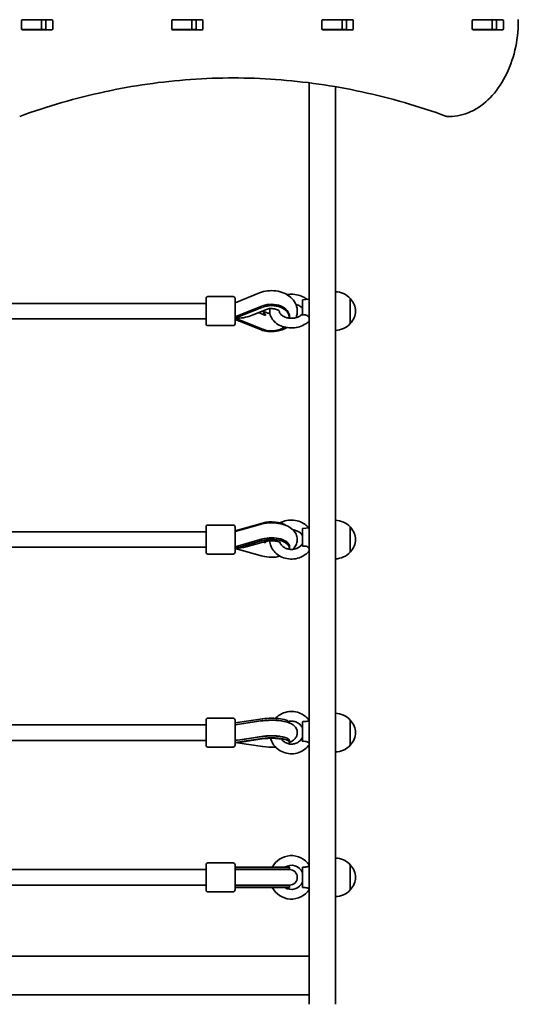
# Model space of a CAD drawing. Units: millimetres. Extents: x 1861 to 10440, y -3040 to 3344.
# Drawn here: x 7406 to 7922, y -1540 to -521 of the extents above; entities that cross this region are included whole.
import ezdxf

# ---------------------------------------------------------------- set-up
doc = ezdxf.new("R2010")
doc.units = ezdxf.units.MM
doc.layers.add('Widoczne (ISO)', color=7, linetype='Continuous', lineweight=35)

msp = doc.modelspace()

# ---------------------------------------------------------------- linework, layer by layer
at = {"layer": 'Widoczne (ISO)'}
for p, q in [((7408, -530.2), (7408, -522)), ((7408.4, -521.1), (7408.7, -521.1)), ((7408.7, -521), (7439.7, -521)), ((7408.7, -521.1), (7428.5, -521.1)), ((7428.5, -521.1), (7428.8, -521.1)), ((7428.8, -521.1), (7432.9, -521.1)), ((7428.8, -531.1), (7428.8, -521.1)), ((7433.3, -530.2), (7433.3, -522)), ((7440.4, -522), (7440.4, -530.2)), ((7563.6, -530.2), (7563.6, -522)), ((7563.9, -521.1), (7564.3, -521.1)), ((7564.3, -521), (7595.2, -521)), ((7564.3, -521.1), (7584, -521.1)), ((7584, -521.1), (7584.3, -521.1)), ((7584.3, -521.1), (7588.5, -521.1)), ((7584.3, -531.1), (7584.3, -521.1)), ((7588.9, -530.2), (7588.9, -522)), ((7595.9, -522), (7595.9, -530.2)), ((7719.1, -530.2), (7719.1, -522)), ((7719.5, -521.1), (7719.9, -521.1)), ((7719.8, -521), (7750.8, -521)), ((7719.9, -521.1), (7739.6, -521.1)), ((7733, -521.1), (7733, -521)), ((7739.6, -521.1), (7739.9, -521.1)), ((7739.9, -521.1), (7744.1, -521.1)), ((7739.9, -531.1), (7739.9, -521.1)), ((7744.4, -530.2), (7744.4, -522)), ((7751.5, -522), (7751.5, -530.2)), ((7874.7, -530.2), (7874.7, -522)), ((7875, -521.1), (7875.4, -521.1)), ((7875.4, -521), (7906.4, -521)), ((7875.4, -521.1), (7895.2, -521.1)), ((7895.2, -521.1), (7895.5, -521.1)), ((7895.5, -521.1), (7899.5, -521.1)), ((7895.5, -531.1), (7895.5, -521.1)), ((7900, -530.2), (7900, -522)), ((7907.1, -522), (7907.1, -530.2)), ((7408.7, -531.1), (7408.4, -531.1)), ((7408.7, -531.1), (7428.5, -531.1)), ((7439.7, -531.2), (7408.7, -531.2)), ((7428.8, -531.1), (7428.5, -531.1)), ((7428.8, -531.1), (7432.9, -531.1)), ((7564.3, -531.1), (7563.9, -531.1)), ((7564.3, -531.1), (7584, -531.1)), ((7595.2, -531.2), (7564.3, -531.2)), ((7584.3, -531.1), (7584, -531.1)), ((7584.3, -531.1), (7588.5, -531.1)), ((7719.9, -531.1), (7719.5, -531.1)), ((7750.8, -531.2), (7719.8, -531.2)), ((7719.9, -531.1), (7739.6, -531.1)), ((7733, -531.2), (7733, -531.1)), ((7739.9, -531.1), (7739.6, -531.1)), ((7739.9, -531.1), (7744.1, -531.1)), ((7875.4, -531.1), (7875, -531.1)), ((7875.4, -531.1), (7895.2, -531.1)), ((7906.4, -531.2), (7875.4, -531.2)), ((7895.5, -531.1), (7895.2, -531.1)), ((7895.5, -531.1), (7899.5, -531.1)), ((7706, -1540.1), (7706, -586.2)), ((7733, -1540.1), (7733, -590.2)), ((7849.5, -621.1), (7850.9, -621.1)), ((7629.1, -814), (7654.5, -803.7)), ((7599.1, -814.5), (7382.8, -814.5)), ((7599.1, -835.5), (7599.1, -809.5)), ((7627.1, -807.5), (7601.1, -807.5)), ((7629.1, -809.5), (7629.1, -835.5)), ((7699, -811), (7706, -810.3)), ((7699, -811), (7699, -826.7)), ((7748.5, -835.5), (7748.5, -809.5)), ((7629.1, -828.5), (7657.7, -817.1)), ((7629.1, -829.9), (7657.7, -818.5)), ((7645.1, -827.4), (7661.6, -820.8)), ((7660.7, -827), (7653.4, -824.1)), ((7661.6, -824.1), (7658.4, -822.9)), ((7599.1, -830.5), (7383.8, -830.5)), ((7657.7, -841.3), (7629.1, -829.9)), ((7654.5, -841.3), (7634.8, -833.3)), ((7685.5, -829.8), (7685.5, -828.5)), ((7704, -834.4), (7706, -834.6)), ((7627.1, -837.5), (7601.1, -837.5)), ((7599.1, -1072), (7599.1, -1046)), ((7627.1, -1044), (7601.1, -1044)), ((7657.7, -1041.9), (7629.1, -1049.9)), ((7629.1, -1050.8), (7655.3, -1043.3)), ((7629.1, -1046), (7629.1, -1072)), ((7699, -1047.5), (7706, -1046.9)), ((7699, -1047.5), (7699, -1065.9)), ((7748.5, -1072), (7748.5, -1046)), ((7599.1, -1051), (7382.8, -1051)), ((7629.1, -1066.4), (7657.7, -1058.4)), ((7599.1, -1067), (7384.5, -1067)), ((7629.1, -1068.1), (7657.7, -1060.1)), ((7657.7, -1076.2), (7629.1, -1068.1)), ((7640.8, -1066.6), (7660.5, -1061.1)), ((7660.7, -1062.4), (7658.3, -1061.7)), ((7685.5, -1068.1), (7685.5, -1066.4)), ((7627.1, -1074), (7601.1, -1074)), ((7705.5, -1071.1), (7706, -1071.2)), ((7599.1, -1250.9), (7382.5, -1250.9)), ((7599.1, -1271.9), (7599.1, -1245.9)), ((7627.1, -1243.9), (7601.1, -1243.9)), ((7657.7, -1244.6), (7629.1, -1248.8)), ((7629.1, -1245.9), (7629.1, -1271.9)), ((7629.1, -1250.7), (7657.7, -1246.5)), ((7629.1, -1250.9), (7656.3, -1246.8)), ((7629.7, -1250.8), (7629.1, -1250.7)), ((7685.5, -1248.8), (7685.5, -1248.8)), ((7699, -1247.6), (7699, -1267.9)), ((7705.4, -1246.8), (7706, -1246.8)), ((7748.5, -1271.9), (7748.5, -1245.9)), ((7629.1, -1267.1), (7657.7, -1263)), ((7634.9, -1266.2), (7658.7, -1262.7)), ((7599.1, -1266.9), (7384.5, -1266.9)), ((7627.1, -1273.9), (7601.1, -1273.9)), ((7629.1, -1269.1), (7657.7, -1264.9)), ((7657.7, -1273.2), (7629.1, -1269.1)), ((7635.3, -1268.6), (7659.2, -1265.1)), ((7685.5, -1269.1), (7685.5, -1267.1)), ((7599.1, -1421.7), (7599.1, -1395.7)), ((7627.1, -1393.7), (7601.1, -1393.7)), ((7629.1, -1395.7), (7629.1, -1421.7)), ((7748.5, -1421.7), (7748.5, -1395.7)), ((7599.1, -1400.7), (7382.2, -1400.7)), ((7657.7, -1398.2), (7629.1, -1398.2)), ((7629.1, -1400.2), (7657.7, -1400.2)), ((7629.1, -1400.7), (7657.5, -1400.7)), ((7685.6, -1400.7), (7657.5, -1400.7)), ((7685.5, -1398.2), (7657.7, -1398.2)), ((7685.5, -1400.2), (7657.7, -1400.2)), ((7685.5, -1400.2), (7685.5, -1398.2)), ((7699, -1398.1), (7699, -1419.2)), ((7599.1, -1416.7), (7384.5, -1416.7)), ((7629.1, -1416.7), (7657.5, -1416.7)), ((7657.5, -1416.7), (7685.6, -1416.7)), ((7627.1, -1423.7), (7601.1, -1423.7)), ((7629.1, -1417.2), (7657.7, -1417.2)), ((7629.1, -1419.2), (7657.7, -1419.2)), ((7685.5, -1417.2), (7657.7, -1417.2)), ((7685.5, -1419.2), (7657.7, -1419.2)), ((7685.5, -1419.2), (7685.5, -1417.2)), ((7706, -1490.3), (7373.5, -1490.3)), ((7373.4, -1530.3), (7706, -1530.3))]:
    msp.add_line(p, q, dxfattribs=at)
for centre, radius, start, end in [((7918.4, -522.2), 4, 359.5546, 22.0419), ((7849.5, -617.1), 4, 249.9763, 270), ((7850.9, -617.1), 4, 270, 270.4241), ((7732.4, -824.5), 22, 42.9566, 88.4343), ((7601.1, -809.5), 2, 90, 180), ((7627.1, -809.5), 2, 0, 90), ((7748, -810.5), 1, 41.3246, 63.5321), ((7733, -823.7), 21, 3.2935, 41.3246), ((7733, -821.3), 21, 318.6754, 356.7065), ((7601.1, -835.5), 2, 180, 270), ((7627.1, -835.5), 2, 270, 0), ((7732.4, -820.5), 22, 271.5657, 317.0434), ((7748, -834.5), 1, 296.4679, 318.6754), ((7732.4, -1061), 22, 42.9566, 88.4343), ((7601.1, -1046), 2, 90, 180), ((7627.1, -1046), 2, 0, 90), ((7748, -1047), 1, 41.3246, 63.5321), ((7733, -1060.2), 21, 3.2935, 41.3246), ((7733, -1057.8), 21, 318.6754, 356.7065), ((7601.1, -1072), 2, 180, 270), ((7627.1, -1072), 2, 270, 0), ((7732.4, -1057), 22, 271.5657, 317.0434), ((7748, -1071), 1, 296.4679, 318.6754), ((7732.4, -1260.9), 22, 42.9566, 88.4343), ((7601.1, -1245.9), 2, 90, 180), ((7627.1, -1245.9), 2, 0, 90), ((7748, -1246.9), 1, 41.3246, 63.5321), ((7733, -1260.1), 21, 3.2935, 41.3246), ((7733, -1257.7), 21, 318.6754, 356.7065), ((7601.1, -1271.9), 2, 180, 270), ((7627.1, -1271.9), 2, 270, 0), ((7732.4, -1256.9), 22, 271.5657, 317.0434), ((7748, -1270.9), 1, 296.4679, 318.6754), ((7687.5, -1408.7), 22.5, 34.6921, 152.1819), ((7601.1, -1395.7), 2, 90, 180), ((7627.1, -1395.7), 2, 0, 90), ((7687.5, -1408.7), 12.5, 23.0739, 122.8599), ((7732.4, -1410.7), 22, 42.9566, 88.4343), ((7748, -1396.7), 1, 41.3246, 63.5321), ((7733, -1409.9), 21, 3.2935, 41.3246), ((7616.9, -1408.8), 16.4, 29.5514, 31.5236), ((7685.5, -1408.7), 8.5, 90, 109.7499), ((7685.6, -1408.7), 8, 270, 90), ((7616.9, -1408.8), 16.4, 329.3574, 331.2973), ((7687.5, -1408.7), 12.5, 237.1401, 336.9261), ((7685.5, -1408.7), 8.5, 250.2501, 270), ((7733, -1407.5), 21, 318.6754, 356.7065), ((7601.1, -1421.7), 2, 180, 270), ((7627.1, -1421.7), 2, 270, 0), ((7687.5, -1408.7), 22.5, 207.8181, 325.3079), ((7732.4, -1406.7), 22, 271.5657, 317.0434), ((7748, -1420.7), 1, 296.4679, 318.6754)]:
    msp.add_arc(centre, radius, start, end, dxfattribs=at)
for centre, major_axis, ratio, start_param, end_param in [((7408.7, -522), (0, 1), 0.707107, 0, 1.570796), ((7415.5, -522), (0, 1), 0.707107, 0, 0.505361), ((7432.6, -522), (0, 1), 0.707107, 4.712389, 6.283185), ((7439.7, -522), (0, 1), 0.707107, 4.712389, 6.283185), ((7564.3, -522), (0, 1), 0.707107, 0, 1.570796), ((7571.1, -522), (0, 1), 0.707107, 0, 0.505361), ((7588.2, -522), (0, 1), 0.707107, 4.712389, 6.283185), ((7595.2, -522), (0, 1), 0.707107, 4.712389, 6.283185), ((7719.8, -522), (0, 1), 0.707107, 0, 1.570796), ((7726.6, -522), (0, 1), 0.707107, 0, 0.505361), ((7743.7, -522), (0, 1), 0.707107, 4.712389, 6.283185), ((7750.8, -522), (0, 1), 0.707107, 4.712389, 6.283185), ((7875.4, -522), (0, 1), 0.707107, 0, 1.570796), ((7882.2, -522), (0, 1), 0.707107, 0, 0.505361), ((7899.3, -522), (0, 1), 0.707107, 4.712389, 6.283185), ((7906.4, -522), (0, 1), 0.707107, 4.712389, 6.283185), ((7408.7, -530.2), (0, -1), 0.707107, 4.712389, 6.283185), ((7415.5, -530.2), (0, -1), 0.707107, 5.777825, 6.283185), ((7432.6, -530.2), (0, -1), 0.707107, 0, 1.570796), ((7439.7, -530.2), (0, -1), 0.707107, 0, 1.570796), ((7564.3, -530.2), (0, -1), 0.707107, 4.712389, 6.283185), ((7571.1, -530.2), (0, -1), 0.707107, 5.777825, 6.283185), ((7588.2, -530.2), (0, -1), 0.707107, 0, 1.570796), ((7595.2, -530.2), (0, -1), 0.707107, 0, 1.570796), ((7719.8, -530.2), (0, -1), 0.707107, 4.712389, 6.283185), ((7726.6, -530.2), (0, -1), 0.707107, 5.777825, 6.283185), ((7743.7, -530.2), (0, -1), 0.707107, 0, 1.570796), ((7750.8, -530.2), (0, -1), 0.707107, 0, 1.570796), ((7875.4, -530.2), (0, -1), 0.707107, 4.712389, 6.283185), ((7882.2, -530.2), (0, -1), 0.707107, 5.777825, 6.283185), ((7899.3, -530.2), (0, -1), 0.707107, 0, 1.570796), ((7906.4, -530.2), (0, -1), 0.707107, 0, 1.570796), ((7666.9, -828.5), (18.6, 0), 0.703395, 0, 2.086714), ((7666.9, -829.9), (18.6, 0), 0.703395, 0.009691, 2.086714), ((7666.9, -822.8), (-8.5, 0), 0.703395, 6.156439, 7.048636), ((7666.9, -822.1), (-8.5, 0), 0.703395, 0.059478, 0.765451), ((7629.1, -822.5), (-21.3, 0), 0.350661, 1.570796, 2.420503), ((7666.9, -829.9), (-18.6, 0), 0.703395, 1.054879, 2.376556), ((7666.9, -1049.9), (18.6, 0), 0.496974, 0.622145, 2.086714), ((7666.9, -1066.4), (18.6, 0), 0.496974, 0, 2.086714), ((7666.9, -1068.1), (18.6, 0), 0.496974, 6.182723, 8.369899), ((7628.9, -1059.2), (2.2, -7.69), 0.433595, 5.738006, 5.768698), ((7629.1, -1059), (-21.3, 0), 0.428098, 1.570796, 2.153056), ((7616.9, -1058.9), (16.4, 0), 0.867765, 5.776995, 5.78354), ((7666.9, -1059.5), (8.5, 0), 0.496974, 3.622206, 3.907043), ((7666.9, -1058.6), (-8.5, 0), 0.496974, 0.659802, 0.765451), ((7666.9, -1068.1), (-18.6, 0), 0.496974, 1.054879, 2.069952), ((7629.1, -1258.9), (17.2, 0), 0.476746, 1.51103, 1.570796), ((7616.9, -1258.9), (-16.4, 0), 0.966376, 3.69091, 3.691783), ((7630, -1258.8), (17.2, 0), 0.476746, 1.511753, 1.516042), ((7666.9, -1248.8), (18.6, 0), 0.257133, 0, 2.086714), ((7666.9, -1250.7), (18.6, 0), 0.257133, 0.820836, 2.086714), ((7666.9, -1267.1), (18.6, 0), 0.257133, 0, 2.086714), ((7666.9, -1269.1), (18.6, 0), 0.257133, 5.976542, 8.369899), ((7628.9, -1259), (1.17, -7.91), 0.482868, 6.024159, 6.054851), ((7629.1, -1258.9), (-21.3, 0), 0.476746, 1.570796, 1.867652), ((7616.9, -1258.9), (16.4, 0), 0.966376, 5.759618, 5.78354), ((7630, -1258.8), (17.2, 0), 0.476746, 5.306101, 5.348443), ((7666.9, -1269.1), (-18.6, 0), 0.257133, 1.054879, 1.790642), ((7629.1, -1408.7), (17.2, 0), 0.493333, 1.46341, 1.570796), ((7630, -1408.7), (17.2, 0), 0.493333, 1.226095, 1.516042), ((7630, -1408.7), (17.2, 0), 0.493333, 4.77473, 5.05709), ((7629.1, -1408.7), (17.2, 0), 0.493333, 4.712389, 4.827471)]:
    msp.add_ellipse(centre, major_axis=major_axis, ratio=ratio, start_param=start_param, end_param=end_param, dxfattribs=at)
for points, knots in [([(7922.4, -522.2), (7922.4, -532.4), (7921.2, -542.7), (7916.6, -562.1), (7913.2, -571.4), (7904.5, -588.1), (7899.3, -595.5), (7887.3, -607.8), (7880.5, -612.7), (7866.2, -619.3), (7858.6, -621.1), (7851, -621.1)], [4.723382, 4.723382, 4.723382, 4.723382, 5.034296, 5.034296, 5.34521, 5.34521, 5.656124, 5.656124, 5.967038, 5.967038, 6.277952, 6.277952, 6.277952, 6.277952]), ([(7627.8, -581.1), (7612.9, -581.1), (7598, -581.7), (7568.1, -583.8), (7553.2, -585.4), (7523.5, -589.6), (7508.7, -592.3), (7479.1, -598.7), (7464.4, -602.4), (7435.1, -610.8), (7420.6, -615.6), (7406.1, -620.9)], [3.1415927, 3.1415927, 3.1415927, 3.1415927, 3.1920338, 3.1920338, 3.2424749, 3.2424749, 3.292916, 3.292916, 3.3433572, 3.3433572, 3.3937983, 3.3937983, 3.3937983, 3.3937983]), ([(7627.1, -581.1), (7641.8, -581.1), (7656.5, -581.7), (7686.1, -583.8), (7701, -585.4), (7730.7, -589.6), (7745.6, -592.3), (7775.1, -598.7), (7789.8, -602.4), (7819.1, -610.8), (7833.7, -615.6), (7848.1, -620.9)], [3.1423886, 3.1423886, 3.1423886, 3.1423886, 3.1920347, 3.1920347, 3.2424767, 3.2424767, 3.2929187, 3.2929187, 3.3433607, 3.3433607, 3.3938027, 3.3938027, 3.3938027, 3.3938027]), ([(7654.5, -803.7), (7657.1, -802.6), (7659.9, -801.9), (7665.7, -801.2), (7668.6, -801.2), (7674.4, -802), (7677.2, -802.8), (7682.4, -805), (7684.8, -806.5), (7688.8, -810.1), (7690.5, -812.1), (7692.7, -816.5), (7693.3, -818.8), (7693.7, -823.1), (7693.5, -825.3), (7692.7, -828), (7692.5, -828.7), (7692.2, -829.3)], [1.04758, 1.04758, 1.04758, 1.04758, 1.402543, 1.402543, 1.761637, 1.761637, 2.120684, 2.120684, 2.474791, 2.474791, 2.801943, 2.801943, 3.083073, 3.083073, 3.339957, 3.339957, 3.429959, 3.429959, 3.429959, 3.429959]), ([(7704, -810.5), (7703, -809.8), (7702, -809.1), (7699, -807.3), (7696.8, -806.5), (7692.2, -805.3), (7689.7, -805), (7685.8, -805.1), (7684.3, -805.2), (7682.8, -805.4)], [5.421631, 5.421631, 5.421631, 5.421631, 5.603786, 5.603786, 5.944619, 5.944619, 6.291882, 6.291882, 6.506103, 6.506103, 6.506103, 6.506103]), ([(7661.6, -820.8), (7662.2, -820.6), (7662.9, -820.4), (7664.4, -820), (7665.3, -819.9), (7667, -819.9), (7667.9, -819.9), (7669.6, -820.1), (7670.4, -820.3), (7671.8, -820.7), (7672.5, -820.9), (7673.5, -821.5), (7674, -821.8), (7674.6, -822.3), (7674.8, -822.5), (7675, -822.8), (7675.1, -822.8), (7675.1, -822.8)], [1.054879, 1.054879, 1.054879, 1.054879, 1.277351, 1.277351, 1.506518, 1.506518, 1.739615, 1.739615, 1.971494, 1.971494, 2.197541, 2.197541, 2.417265, 2.417265, 2.639693, 2.639693, 2.839215, 2.839215, 2.839215, 2.839215]), ([(7665.2, -825), (7664.7, -824.9), (7664.1, -824.9), (7662.9, -824.6), (7662.2, -824.4), (7661.6, -824.1)], [4.858698, 4.858698, 4.858698, 4.858698, 5.0071484, 5.0071484, 5.2283067, 5.2283067, 5.2283067, 5.2283067]), ([(7665.2, -820), (7665, -821.2), (7664.9, -822.5), (7665.2, -825.5), (7665.7, -827.2), (7667.3, -830.4), (7668.4, -832), (7671.3, -834.8), (7673, -836), (7677, -838.1), (7679.3, -838.8), (7684, -839.8), (7686.4, -840), (7691.3, -839.8), (7693.7, -839.4), (7698.3, -837.9), (7700.4, -836.9), (7703.7, -834.8), (7704.8, -833.7), (7705.9, -832.6)], [7.723649, 7.723649, 7.723649, 7.723649, 7.917291, 7.917291, 8.187225, 8.187225, 8.477171, 8.477171, 8.799594, 8.799594, 9.142393, 9.142393, 9.489868, 9.489868, 9.837555, 9.837555, 10.184322, 10.184322, 10.421598, 10.421598, 10.421598, 10.421598]), ([(7675, -822.8), (7675, -823.1), (7675.1, -823.5), (7675.5, -824.7), (7676.1, -825.6), (7677.7, -827), (7678.6, -827.6), (7680.6, -828.6), (7681.7, -829.1), (7684.1, -829.7), (7685.4, -829.8), (7688, -830), (7689.3, -829.9), (7691.8, -829.5), (7693, -829.1), (7695.2, -828.3), (7696.2, -827.8), (7697.8, -826.6), (7698.4, -826), (7698.9, -825.4), (7699, -825.3), (7699, -825.3)], [7.904481, 7.904481, 7.904481, 7.904481, 8.107556, 8.107556, 8.515524, 8.515524, 8.804458, 8.804458, 9.083706, 9.083706, 9.364368, 9.364368, 9.646675, 9.646675, 9.928256, 9.928256, 10.20769, 10.20769, 10.4896, 10.4896, 10.518027, 10.518027, 10.518027, 10.518027]), ([(7699, -819.7), (7698.5, -819), (7697.8, -818.3), (7696.1, -817.1), (7695.1, -816.6), (7693.4, -816), (7692.8, -815.8), (7692.2, -815.6)], [5.1899361, 5.1899361, 5.1899361, 5.1899361, 5.5057802, 5.5057802, 5.7875094, 5.7875094, 5.9366936, 5.9366936, 5.9366936, 5.9366936]), ([(7634.8, -833.3), (7633.9, -833), (7633, -832.6), (7631.1, -832), (7630.1, -831.8), (7629.1, -831.6)], [4.1899665, 4.1899665, 4.1899665, 4.1899665, 4.294451, 4.294451, 4.3967023, 4.3967023, 4.3967023, 4.3967023]), ([(7660.7, -826.3), (7660.7, -826.4), (7660.7, -826.5), (7660.7, -826.7), (7660.7, -826.8), (7660.7, -827)], [0.74939943, 0.74939943, 0.74939943, 0.74939943, 0.79887161, 0.79887161, 0.84834379, 0.84834379, 0.84834379, 0.84834379]), ([(7699, -826.7), (7699.9, -826.5), (7700.8, -826.4), (7702.5, -826.6), (7703.1, -826.8), (7704.2, -827.4), (7704.7, -827.8), (7705.5, -828.6), (7705.8, -829), (7706, -829.5)], [0, 0, 0, 0, 0.2733961, 0.2733961, 0.5030253, 0.5030253, 0.7389429, 0.7389429, 0.95212, 0.95212, 0.95212, 0.95212]), ([(7682.8, -839.5), (7681.3, -840.4), (7679.7, -841.2), (7675.4, -842.7), (7672.5, -843.3), (7666.7, -843.8), (7663.8, -843.7), (7658.7, -842.8), (7656.6, -842.2), (7654.5, -841.3)], [4.021074, 4.021074, 4.021074, 4.021074, 4.241582, 4.241582, 4.5979, 4.5979, 4.957069, 4.957069, 5.234811, 5.234811, 5.234811, 5.234811]), ([(7705.5, -1046.9), (7704.3, -1045.5), (7703, -1044.3), (7699.5, -1041.8), (7697.4, -1040.8), (7692.9, -1039.3), (7690.4, -1038.9), (7685.6, -1038.8), (7683.1, -1039.1), (7679, -1040.3), (7677.4, -1040.9), (7675.8, -1041.8)], [5.338097, 5.338097, 5.338097, 5.338097, 5.599955, 5.599955, 5.926059, 5.926059, 6.258962, 6.258962, 6.594107, 6.594107, 6.844731, 6.844731, 6.844731, 6.844731]), ([(7655.3, -1043.3), (7658, -1042.5), (7660.8, -1042), (7666.4, -1041.6), (7669.2, -1041.7), (7674.8, -1042.3), (7677.4, -1042.9), (7682.6, -1044.6), (7685, -1045.8), (7689.2, -1048.9), (7691.1, -1050.9), (7693, -1055), (7693.5, -1056.8), (7693.6, -1060.3), (7693.4, -1061.9), (7692.3, -1064.9), (7691.4, -1066.3), (7690, -1068.1), (7689.5, -1068.7), (7689, -1069.1)], [1.04758, 1.04758, 1.04758, 1.04758, 1.429646, 1.429646, 1.798013, 1.798013, 2.168231, 2.168231, 2.553546, 2.553546, 2.905295, 2.905295, 3.12752, 3.12752, 3.316444, 3.316444, 3.523631, 3.523631, 3.623373, 3.623373, 3.623373, 3.623373]), ([(7699, -1055.1), (7698.5, -1054), (7697.7, -1053.1), (7695.9, -1051.4), (7694.8, -1050.7), (7692.5, -1049.7), (7691.3, -1049.3), (7689.7, -1049), (7689.3, -1049), (7689, -1048.9)], [5.139496, 5.139496, 5.139496, 5.139496, 5.481321, 5.481321, 5.792362, 5.792362, 6.090656, 6.090656, 6.170359, 6.170359, 6.170359, 6.170359]), ([(7660.5, -1061.1), (7661.2, -1060.9), (7662.1, -1060.7), (7663.9, -1060.4), (7665, -1060.3), (7667.1, -1060.3), (7668.2, -1060.3), (7670.3, -1060.5), (7671.3, -1060.6), (7673.1, -1061), (7673.8, -1061.3), (7675, -1061.7), (7675.4, -1061.9), (7676, -1062.2), (7676.1, -1062.3), (7676.1, -1062.4), (7676.1, -1062.4), (7676.1, -1062.4)], [1.054879, 1.054879, 1.054879, 1.054879, 1.272147, 1.272147, 1.508178, 1.508178, 1.753219, 1.753219, 1.995172, 1.995172, 2.221531, 2.221531, 2.422849, 2.422849, 2.599117, 2.599117, 2.629126, 2.629126, 2.629126, 2.629126]), ([(7660.7, -1061.5), (7660.7, -1061.7), (7660.7, -1061.8), (7660.7, -1062.1), (7660.7, -1062.2), (7660.7, -1062.4)], [0.74939943, 0.74939943, 0.74939943, 0.74939943, 0.79887161, 0.79887161, 0.84834379, 0.84834379, 0.84834379, 0.84834379]), ([(7665, -1060.3), (7665.2, -1062.2), (7665.6, -1063.9), (7667, -1067.6), (7668.1, -1069.5), (7670.9, -1072.9), (7672.7, -1074.4), (7676.6, -1076.8), (7678.8, -1077.8), (7683.4, -1079), (7685.9, -1079.3), (7690.7, -1079.1), (7693.2, -1078.7), (7697.7, -1077.2), (7699.9, -1076), (7703.4, -1073.5), (7704.8, -1072.1), (7706, -1070.5)], [7.916127, 7.916127, 7.916127, 7.916127, 8.176544, 8.176544, 8.482644, 8.482644, 8.799929, 8.799929, 9.127631, 9.127631, 9.46125, 9.46125, 9.796382, 9.796382, 10.12909, 10.12909, 10.405569, 10.405569, 10.405569, 10.405569]), ([(7675.5, -1062), (7675.7, -1062.5), (7676, -1063), (7676.9, -1064.5), (7677.7, -1065.5), (7679.7, -1067), (7680.7, -1067.7), (7683.1, -1068.6), (7684.3, -1068.9), (7686.9, -1069.3), (7688.2, -1069.3), (7690.8, -1068.9), (7692, -1068.6), (7694.3, -1067.6), (7695.3, -1067), (7697.1, -1065.6), (7697.9, -1064.7), (7698.7, -1063.6), (7698.8, -1063.3), (7699, -1063)], [8.168428, 8.168428, 8.168428, 8.168428, 8.342639, 8.342639, 8.677587, 8.677587, 8.985483, 8.985483, 9.282637, 9.282637, 9.576353, 9.576353, 9.870117, 9.870117, 10.167394, 10.167394, 10.475047, 10.475047, 10.568467, 10.568467, 10.568467, 10.568467]), ([(7699, -1065.9), (7699.9, -1065.7), (7700.8, -1065.7), (7702.5, -1065.9), (7703.1, -1066.1), (7704.2, -1066.6), (7704.7, -1066.9), (7705.5, -1067.6), (7705.8, -1068), (7706, -1068.3)], [0, 0, 0, 0, 0.2733961, 0.2733961, 0.5030253, 0.5030253, 0.7389429, 0.7389429, 0.95212, 0.95212, 0.95212, 0.95212]), ([(7706, -1246.4), (7704.8, -1244.7), (7703.3, -1243.2), (7699.7, -1240.4), (7697.6, -1239.2), (7693.1, -1237.6), (7690.7, -1237.1), (7685.9, -1236.9), (7683.5, -1237.2), (7678.8, -1238.6), (7676.6, -1239.6), (7673.3, -1241.8), (7672, -1242.9), (7670.9, -1244.1)], [5.31428, 5.31428, 5.31428, 5.31428, 5.602627, 5.602627, 5.923682, 5.923682, 6.246911, 6.246911, 6.571064, 6.571064, 6.894622, 6.894622, 7.11485, 7.11485, 7.11485, 7.11485]), ([(7656.3, -1246.8), (7658.7, -1246.5), (7661.3, -1246.3), (7666.3, -1246.1), (7668.8, -1246.1), (7673.6, -1246.3), (7676, -1246.6), (7680.6, -1247.3), (7682.8, -1247.8), (7686.1, -1249.1), (7687.4, -1249.6), (7689.5, -1251), (7690.3, -1251.6), (7691.9, -1253.5), (7692.8, -1254.8), (7693.6, -1257.5), (7693.7, -1258.7), (7693.4, -1261), (7693.1, -1262), (7692.2, -1263.9), (7691.6, -1264.7), (7690.2, -1266.3), (7689.3, -1267), (7687.5, -1268.1), (7686.5, -1268.6), (7685.5, -1269)], [1.04758, 1.04758, 1.04758, 1.04758, 1.426236, 1.426236, 1.780233, 1.780233, 2.136008, 2.136008, 2.520562, 2.520562, 2.772322, 2.772322, 2.917288, 2.917288, 3.070654, 3.070654, 3.168859, 3.168859, 3.261902, 3.261902, 3.371304, 3.371304, 3.527901, 3.527901, 3.719118, 3.719118, 3.719118, 3.719118]), ([(7699, -1254.2), (7698.5, -1253.1), (7697.7, -1252), (7695.9, -1250), (7694.9, -1249.2), (7692.6, -1248), (7691.3, -1247.5), (7688.7, -1247), (7687.4, -1246.9), (7685.6, -1247.1), (7685.1, -1247.2), (7684.6, -1247.3)], [5.120248, 5.120248, 5.120248, 5.120248, 5.447249, 5.447249, 5.767589, 5.767589, 6.082193, 6.082193, 6.39358, 6.39358, 6.511814, 6.511814, 6.511814, 6.511814]), ([(7705.4, -1246.8), (7705.4, -1246.8), (7705.3, -1246.8), (7704.8, -1246.9), (7704.3, -1247), (7703.2, -1247.2), (7702.6, -1247.3), (7701.5, -1247.4), (7701, -1247.4), (7700, -1247.5), (7699.5, -1247.5), (7699, -1247.6)], [1.6471082, 1.6471082, 1.6471082, 1.6471082, 1.699075, 1.699075, 1.9344761, 1.9344761, 2.1674369, 2.1674369, 2.3616204, 2.3616204, 2.547691, 2.547691, 2.547691, 2.547691]), ([(7658.7, -1262.7), (7659.9, -1262.5), (7661.2, -1262.3), (7664.1, -1262.1), (7665.7, -1262.1), (7668.8, -1262.1), (7670.4, -1262.2), (7673.4, -1262.4), (7674.7, -1262.6), (7677, -1263), (7677.9, -1263.2), (7678.7, -1263.4), (7678.8, -1263.4), (7678.9, -1263.5)], [1.04758, 1.04758, 1.04758, 1.04758, 1.311265, 1.311265, 1.593132, 1.593132, 1.87994, 1.87994, 2.159588, 2.159588, 2.415724, 2.415724, 2.441125, 2.441125, 2.441125, 2.441125]), ([(7677.2, -1265.6), (7677.6, -1266.2), (7678.1, -1266.8), (7679.6, -1268.2), (7680.7, -1269), (7683.1, -1270.1), (7684.4, -1270.5), (7687, -1270.9), (7688.3, -1270.9), (7690.9, -1270.4), (7692.2, -1270), (7694.5, -1268.9), (7695.5, -1268.1), (7697.4, -1266.3), (7698.2, -1265.3), (7698.8, -1264), (7698.9, -1263.8), (7699, -1263.6)], [8.460024, 8.460024, 8.460024, 8.460024, 8.647791, 8.647791, 8.966941, 8.966941, 9.280752, 9.280752, 9.591855, 9.591855, 9.903062, 9.903062, 10.217144, 10.217144, 10.536601, 10.536601, 10.587713, 10.587713, 10.587713, 10.587713]), ([(7659.2, -1265.1), (7660.2, -1265), (7661.4, -1264.9), (7664, -1264.7), (7665.4, -1264.6), (7668.3, -1264.6), (7669.8, -1264.7), (7672.5, -1264.9), (7673.8, -1265), (7675.9, -1265.4), (7676.8, -1265.5), (7678, -1265.8), (7678.4, -1266), (7678.7, -1266.1), (7678.7, -1266.1), (7678.7, -1266.1)], [1.054879, 1.054879, 1.054879, 1.054879, 1.302403, 1.302403, 1.571574, 1.571574, 1.847675, 1.847675, 2.11638, 2.11638, 2.359988, 2.359988, 2.55767, 2.55767, 2.647868, 2.647868, 2.647868, 2.647868]), ([(7665.8, -1264.6), (7665.9, -1265), (7666, -1265.4), (7666.8, -1267.9), (7668, -1270), (7670.8, -1273.8), (7672.5, -1275.4), (7676.4, -1278.1), (7678.6, -1279.2), (7683.2, -1280.5), (7685.6, -1280.9), (7690.4, -1280.8), (7692.8, -1280.3), (7697.4, -1278.7), (7699.5, -1277.6), (7703.2, -1274.8), (7704.7, -1273.2), (7706, -1271.4)], [8.116015, 8.116015, 8.116015, 8.116015, 8.167269, 8.167269, 8.483782, 8.483782, 8.802622, 8.802622, 9.12414, 9.12414, 9.447645, 9.447645, 9.771804, 9.771804, 10.095095, 10.095095, 10.393683, 10.393683, 10.393683, 10.393683]), ([(7699, -1267.9), (7699.9, -1267.8), (7700.8, -1267.8), (7702.5, -1268), (7703.1, -1268.2), (7704.2, -1268.6), (7704.7, -1268.9), (7705.5, -1269.4), (7705.8, -1269.7), (7706, -1269.9)], [0, 0, 0, 0, 0.2733961, 0.2733961, 0.5030253, 0.5030253, 0.7389429, 0.7389429, 0.95212, 0.95212, 0.95212, 0.95212]), ([(7706, -1396.7), (7705.8, -1396.8), (7705.5, -1397), (7704.8, -1397.3), (7704.3, -1397.5), (7703.2, -1397.8), (7702.6, -1397.9), (7701.5, -1398.1), (7701, -1398.1), (7700, -1398.2), (7699.5, -1398.2), (7699, -1398.1)], [1.502619, 1.502619, 1.502619, 1.502619, 1.699075, 1.699075, 1.934476, 1.934476, 2.167437, 2.167437, 2.36162, 2.36162, 2.547691, 2.547691, 2.547691, 2.547691]), ([(7699, -1419.2), (7699.9, -1419.2), (7700.8, -1419.2), (7702.5, -1419.4), (7703.1, -1419.5), (7704.2, -1419.9), (7704.7, -1420), (7705.5, -1420.4), (7705.8, -1420.5), (7706, -1420.6)], [0, 0, 0, 0, 0.2733961, 0.2733961, 0.5030253, 0.5030253, 0.7389429, 0.7389429, 0.95212, 0.95212, 0.95212, 0.95212])]:
    msp.add_open_spline(points, degree=3, knots=knots, dxfattribs=at)
for points in [[(7899.5, -521.1), (7899.5, -521.1), (7899.6, -521.1), (7899.6, -521.1)], [(7899.6, -531.1), (7899.6, -531.1), (7899.5, -531.1), (7899.5, -531.1)], [(7706, -832.5), (7706, -832.5), (7705.9, -832.6), (7705.9, -832.6)], [(7629.5, -1066.3), (7629.4, -1066.3), (7629.3, -1066.3), (7629.2, -1066.3)], [(7630.9, -1250.6), (7630.9, -1250.6), (7630.9, -1250.6), (7630.9, -1250.6)], [(7678.6, -1263.4), (7678.6, -1263.4), (7678.6, -1263.4), (7678.6, -1263.4)], [(7631.2, -1266.7), (7630.6, -1266.7), (7629.9, -1266.8), (7629.2, -1266.8)]]:
    msp.add_open_spline(points, degree=3, dxfattribs=at)

doc.saveas('drawing.dxf')
